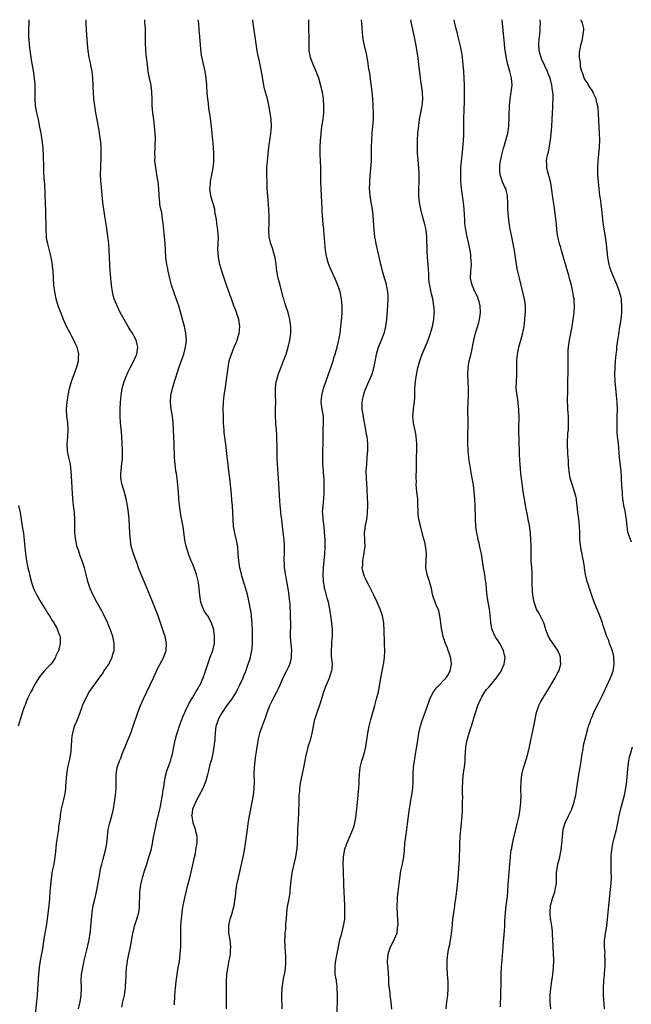
# Model space of a CAD drawing. Units: inches. Extents: x 2631000 to 2634000, y 1515000 to 1518000.
# Drawn here: x 2632657 to 2632834, y 1517714 to 1518000 of the extents above; entities that cross this region are included whole.
import ezdxf

# ---------------------------------------------------------------- set-up
doc = ezdxf.new("R2010")
doc.units = ezdxf.units.IN
doc.header["$MEASUREMENT"] = 0
doc.layers.add('LD26311515_10ft', color=41, linetype='Continuous')

msp = doc.modelspace()

# ---------------------------------------------------------------- linework, layer by layer
at = {"layer": 'LD26311515_10ft'}
for points, elevation in [([(2632661.46, 1517711.46), (2632661.91, 1517715), (2632662.09, 1517717), (2632662.32, 1517721.68), (2632662.42, 1517723), (2632662.63, 1517725), (2632662.96, 1517727), (2632663.35, 1517729), (2632663.58, 1517730.42), (2632663.84, 1517731.84), (2632664.11, 1517733.89), (2632664.66, 1517737), (2632664.93, 1517739), (2632665.41, 1517743), (2632665.61, 1517745), (2632665.76, 1517747), (2632665.85, 1517747.85), (2632666, 1517750), (2632666.37, 1517752.37), (2632666.44, 1517753), (2632666.55, 1517753.45), (2632666.86, 1517755), (2632667.22, 1517757), (2632667.4, 1517758.6), (2632667.62, 1517761), (2632668.22, 1517765), (2632668.3, 1517765.7), (2632668.7, 1517768.7), (2632668.75, 1517769.25), (2632669.08, 1517771), (2632669.71, 1517773.71), (2632669.99, 1517775), (2632670.19, 1517776.19), (2632670.29, 1517777), (2632670.32, 1517777.68), (2632670.57, 1517781), (2632670.91, 1517783), (2632671.38, 1517785), (2632671.72, 1517787), (2632671.8, 1517787.8), (2632672, 1517791), (2632672.15, 1517792.15), (2632672.29, 1517793), (2632672.83, 1517795), (2632673.64, 1517797), (2632674.08, 1517797.92), (2632674.47, 1517799), (2632675, 1517800.6), (2632675.16, 1517801), (2632675.72, 1517802.28), (2632676.05, 1517803), (2632677, 1517804.82), (2632679, 1517807.64), (2632680.41, 1517809.59), (2632681, 1517810.28), (2632681.26, 1517810.74), (2632682.31, 1517812.31), (2632682.86, 1517813.14), (2632683, 1517813.39), (2632683.73, 1517815), (2632683.95, 1517815.95), (2632684.27, 1517817), (2632684.34, 1517817.66), (2632684.31, 1517819), (2632684.09, 1517820.09), (2632683.95, 1517821), (2632683.27, 1517823), (2632683, 1517823.63), (2632682.61, 1517824.61), (2632682.44, 1517825), (2632681.92, 1517826.08), (2632681.35, 1517827.35), (2632680.64, 1517828.64), (2632680.41, 1517829), (2632679.28, 1517831), (2632678.24, 1517833), (2632677.35, 1517835), (2632677.26, 1517835.26), (2632676.7, 1517837), (2632676.22, 1517839), (2632675.7, 1517841), (2632675.03, 1517843), (2632674.43, 1517844.43), (2632673.92, 1517846.08), (2632673.59, 1517847), (2632673.15, 1517849), (2632672.93, 1517851), (2632672.89, 1517853.11), (2632672.91, 1517855), (2632672.77, 1517857), (2632672.52, 1517859), (2632672.33, 1517861), (2632672.15, 1517864.15), (2632672.03, 1517865.97), (2632671.87, 1517869), (2632671.61, 1517871), (2632671.18, 1517873), (2632671, 1517873.89), (2632670.81, 1517875), (2632670.71, 1517877), (2632670.83, 1517879), (2632670.98, 1517881), (2632670.88, 1517883), (2632670.59, 1517885), (2632670.47, 1517887), (2632670.63, 1517889), (2632670.95, 1517891), (2632671.37, 1517893), (2632671.96, 1517895), (2632673.39, 1517899), (2632673.57, 1517899.57), (2632673.95, 1517901), (2632673.99, 1517902.01), (2632674.08, 1517903), (2632673.87, 1517903.87), (2632673.56, 1517905), (2632673, 1517906.15), (2632672.61, 1517907), (2632672.07, 1517908.07), (2632671.56, 1517909), (2632670.52, 1517911), (2632669.6, 1517913), (2632668.82, 1517915), (2632668.09, 1517917), (2632667.46, 1517919), (2632667.05, 1517921), (2632666.83, 1517923), (2632666.61, 1517927), (2632666.46, 1517928.46), (2632666.43, 1517929), (2632666.08, 1517931), (2632665.87, 1517931.87), (2632665.03, 1517935), (2632664.7, 1517936.7), (2632664.68, 1517937), (2632664.68, 1517937.32), (2632664.58, 1517939), (2632664.57, 1517941), (2632664.51, 1517943), (2632664.44, 1517944.44), (2632664.3, 1517949), (2632664.26, 1517949.74), (2632664.18, 1517952.18), (2632664.03, 1517953.97), (2632663.94, 1517955.94), (2632663.9, 1517957), (2632663.91, 1517958.09), (2632663.83, 1517959.83), (2632663.82, 1517961), (2632663.64, 1517963.64), (2632663.45, 1517965), (2632663.09, 1517967.09), (2632662.77, 1517968.77), (2632662.33, 1517971), (2632661.88, 1517973), (2632661.53, 1517975), (2632661.4, 1517977), (2632661.42, 1517979), (2632661.37, 1517981), (2632661.18, 1517983), (2632660.88, 1517985.12), (2632660.37, 1517988.37), (2632660.18, 1517989.82), (2632659.87, 1517991.87), (2632659.73, 1517993), (2632659.59, 1517995), (2632659.6, 1517997), (2632659.66, 1517999), (2632659.62, 1518000)], 8730), ([(2632673.93, 1517713), (2632674.47, 1517715), (2632674.76, 1517717), (2632674.79, 1517719), (2632674.77, 1517721.23), (2632674.86, 1517723), (2632675, 1517723.92), (2632675.18, 1517725), (2632675.53, 1517726.47), (2632675.63, 1517727), (2632675.81, 1517727.81), (2632676.29, 1517729.71), (2632677.04, 1517733.04), (2632677.37, 1517735), (2632677.42, 1517735.42), (2632677.57, 1517737), (2632677.79, 1517739.79), (2632677.93, 1517741), (2632678.26, 1517743), (2632678.76, 1517745.24), (2632679.18, 1517747), (2632679.61, 1517749), (2632680.15, 1517752.15), (2632680.38, 1517753.62), (2632680.69, 1517755), (2632681, 1517756.17), (2632681.8, 1517759), (2632682.19, 1517761), (2632682.39, 1517763), (2632682.62, 1517765), (2632683.06, 1517767), (2632683.6, 1517769), (2632684.08, 1517771), (2632684.46, 1517773), (2632684.73, 1517775), (2632684.89, 1517776.89), (2632684.92, 1517779), (2632684.92, 1517781), (2632685.22, 1517783), (2632685.29, 1517783.29), (2632685.88, 1517785), (2632686.24, 1517785.76), (2632686.65, 1517787), (2632687.47, 1517789), (2632688.32, 1517791), (2632689.13, 1517793), (2632689.85, 1517795), (2632691.21, 1517799), (2632691.96, 1517801), (2632692.83, 1517803), (2632694.79, 1517807), (2632695.69, 1517809), (2632696.08, 1517809.92), (2632696.57, 1517811), (2632697, 1517811.85), (2632698.72, 1517815), (2632699.4, 1517817), (2632699.48, 1517819), (2632699.07, 1517821), (2632698.47, 1517823), (2632697.79, 1517825), (2632697.04, 1517827.04), (2632695.37, 1517831.37), (2632693.63, 1517835.63), (2632693.02, 1517837), (2632692.16, 1517839), (2632691.41, 1517841), (2632691, 1517842.21), (2632689.97, 1517845), (2632689.36, 1517847), (2632689.29, 1517847.29), (2632689.01, 1517849.01), (2632688.86, 1517851), (2632688.79, 1517853), (2632688.68, 1517855), (2632688.49, 1517857), (2632688.22, 1517859), (2632688.03, 1517860.03), (2632687.82, 1517861), (2632687.19, 1517863.19), (2632687, 1517863.77), (2632686.64, 1517865), (2632686.58, 1517865.42), (2632686.29, 1517867), (2632686.29, 1517868.29), (2632686.31, 1517869), (2632686.49, 1517870.49), (2632686.73, 1517872.73), (2632686.74, 1517873), (2632686.77, 1517875), (2632686.68, 1517877), (2632686.53, 1517879), (2632686.4, 1517880.4), (2632686.19, 1517883), (2632686.1, 1517885), (2632686.09, 1517887), (2632686.14, 1517889), (2632686.3, 1517891), (2632686.66, 1517893), (2632687.23, 1517895), (2632688.02, 1517897), (2632688.32, 1517897.68), (2632689, 1517899.03), (2632690.05, 1517901), (2632690.32, 1517901.67), (2632690.94, 1517903), (2632691.19, 1517905), (2632691, 1517905.79), (2632690.68, 1517907), (2632690.08, 1517908.08), (2632689.62, 1517909), (2632689, 1517910.03), (2632688.37, 1517911), (2632687.18, 1517913), (2632686.1, 1517915), (2632685.15, 1517917), (2632684.34, 1517919), (2632684.06, 1517920.06), (2632683.8, 1517921), (2632683.51, 1517923), (2632683.34, 1517925), (2632683.17, 1517927.17), (2632683.07, 1517929), (2632682.99, 1517931), (2632682.89, 1517933), (2632682.73, 1517935), (2632682.55, 1517936.55), (2632682.08, 1517940.08), (2632681.65, 1517943), (2632681.32, 1517945), (2632681.06, 1517947), (2632680.5, 1517952.5), (2632680.47, 1517953), (2632680.47, 1517953.53), (2632680.38, 1517955), (2632680.41, 1517957), (2632680.57, 1517960.57), (2632680.58, 1517961), (2632680.56, 1517961.44), (2632680.56, 1517963), (2632680.46, 1517964.46), (2632680.1, 1517967), (2632679.94, 1517967.94), (2632678.98, 1517973), (2632678.66, 1517975), (2632678.41, 1517977), (2632678.28, 1517979), (2632678.25, 1517980.25), (2632678.25, 1517981), (2632678.17, 1517983), (2632677.94, 1517985), (2632677.66, 1517986.34), (2632677.45, 1517987.45), (2632677.09, 1517989), (2632676.76, 1517991), (2632676.56, 1517993), (2632676.31, 1517997), (2632676.22, 1517999), (2632676.22, 1518000)], 8740), ([(2632686.55, 1517713.45), (2632686.86, 1517715), (2632687.29, 1517717), (2632687.53, 1517718.47), (2632687.56, 1517719), (2632687.56, 1517719.56), (2632687.69, 1517721), (2632687.78, 1517722.22), (2632687.79, 1517723), (2632687.94, 1517725), (2632688.04, 1517725.96), (2632688.22, 1517727), (2632688.7, 1517729.3), (2632689.02, 1517731), (2632689.6, 1517734.4), (2632689.73, 1517735), (2632690, 1517736), (2632690.25, 1517737), (2632691, 1517739.28), (2632691.45, 1517741), (2632691.65, 1517742.35), (2632691.71, 1517743), (2632691.76, 1517746.24), (2632691.8, 1517747), (2632692.09, 1517749), (2632692.58, 1517751), (2632693.15, 1517753), (2632693.76, 1517755), (2632694.41, 1517757), (2632695.01, 1517759.01), (2632695.46, 1517761), (2632695.68, 1517762.32), (2632696.17, 1517765), (2632696.57, 1517767), (2632697.44, 1517770.56), (2632697.75, 1517771.75), (2632697.99, 1517773), (2632698.1, 1517773.9), (2632698.35, 1517775), (2632698.56, 1517776.56), (2632698.63, 1517777), (2632698.7, 1517777.3), (2632698.89, 1517779), (2632699.29, 1517781), (2632699.67, 1517782.33), (2632700.57, 1517784.57), (2632700.71, 1517785), (2632700.76, 1517785.24), (2632701, 1517786.02), (2632701.25, 1517787), (2632701.61, 1517789), (2632702.03, 1517791), (2632702.43, 1517792.43), (2632702.6, 1517793), (2632702.72, 1517793.28), (2632703.41, 1517795.41), (2632703.99, 1517797), (2632704.27, 1517797.73), (2632704.79, 1517799), (2632705, 1517799.48), (2632706.15, 1517801.85), (2632707, 1517803.27), (2632708.05, 1517805), (2632708.39, 1517805.61), (2632709, 1517806.58), (2632709.23, 1517807), (2632710.16, 1517809), (2632710.85, 1517811), (2632711.46, 1517813), (2632711.85, 1517814.15), (2632712.18, 1517815), (2632712.92, 1517817), (2632713.4, 1517819), (2632713.47, 1517821), (2632713.21, 1517823), (2632712.69, 1517824.69), (2632712.58, 1517825), (2632711.46, 1517827), (2632711, 1517827.66), (2632710.47, 1517828.47), (2632710.2, 1517829), (2632709.85, 1517829.85), (2632709.47, 1517831), (2632709.18, 1517833), (2632708.99, 1517835), (2632708.74, 1517836.74), (2632708.56, 1517837.44), (2632708.21, 1517839), (2632707.93, 1517839.93), (2632707.53, 1517841), (2632707, 1517842.26), (2632706.68, 1517843), (2632706.22, 1517844.22), (2632705.9, 1517845), (2632705.28, 1517847), (2632705.22, 1517847.22), (2632704.86, 1517849), (2632704.3, 1517853), (2632704.15, 1517853.85), (2632703.77, 1517855.77), (2632703.55, 1517857), (2632703.29, 1517859), (2632703.12, 1517861), (2632702.98, 1517862.98), (2632702.83, 1517864.83), (2632702.56, 1517867), (2632702.36, 1517868.36), (2632702.24, 1517869), (2632701.98, 1517871), (2632701.9, 1517871.9), (2632701.85, 1517873), (2632701.82, 1517874.18), (2632701.75, 1517875.75), (2632701.73, 1517877), (2632701.58, 1517881), (2632701.47, 1517883), (2632701.24, 1517885), (2632700.89, 1517887), (2632700.63, 1517889), (2632700.72, 1517891), (2632701.21, 1517893), (2632701.85, 1517895), (2632702.22, 1517896.22), (2632703.11, 1517899), (2632704.55, 1517903), (2632705.05, 1517905), (2632705.26, 1517907), (2632705.11, 1517909), (2632705, 1517909.5), (2632704.72, 1517911), (2632704.37, 1517912.38), (2632703.87, 1517914.13), (2632703.51, 1517915.51), (2632703.05, 1517917), (2632702.54, 1517918.54), (2632701.6, 1517921), (2632700.96, 1517923), (2632700.56, 1517924.56), (2632700.02, 1517927), (2632699.85, 1517927.85), (2632699.63, 1517929), (2632699.35, 1517931), (2632699.19, 1517933), (2632699.08, 1517935), (2632698.91, 1517937.09), (2632698.54, 1517941), (2632698.46, 1517941.54), (2632698.28, 1517943), (2632698.1, 1517944.1), (2632697.9, 1517945), (2632697.61, 1517946.39), (2632697.52, 1517947), (2632697.36, 1517949), (2632697.31, 1517951), (2632697.11, 1517953), (2632696.74, 1517955), (2632696.49, 1517956.49), (2632696.38, 1517957), (2632696.27, 1517957.73), (2632696.16, 1517959), (2632696.18, 1517960.18), (2632696.13, 1517961), (2632696.24, 1517963), (2632696.24, 1517964.24), (2632696.29, 1517965), (2632696.29, 1517965.71), (2632696.2, 1517967), (2632696.09, 1517968.09), (2632696.05, 1517969), (2632695.95, 1517970.05), (2632695.72, 1517971.72), (2632695.56, 1517973), (2632695.39, 1517975), (2632695.36, 1517977), (2632695.29, 1517979), (2632695.01, 1517981), (2632694.59, 1517983), (2632694.22, 1517985), (2632694.09, 1517985.91), (2632693.95, 1517987), (2632693.87, 1517987.87), (2632693.71, 1517989), (2632693.51, 1517991), (2632693.47, 1517991.47), (2632693.44, 1517993), (2632693.44, 1517994.56), (2632693.36, 1517997.36), (2632693.26, 1517999.26), (2632693.2, 1518000)], 8750), ([(2632701.83, 1517714.17), (2632701.96, 1517717), (2632702.03, 1517718.03), (2632702.07, 1517719), (2632702.26, 1517721), (2632702.38, 1517721.62), (2632702.58, 1517723), (2632702.93, 1517725), (2632703.23, 1517726.77), (2632703.5, 1517729), (2632703.64, 1517731), (2632703.68, 1517733), (2632703.68, 1517734.32), (2632703.65, 1517735.65), (2632703.7, 1517737), (2632703.8, 1517738.2), (2632703.83, 1517739), (2632704.06, 1517741), (2632704.18, 1517741.82), (2632704.38, 1517743), (2632704.82, 1517745.18), (2632705.73, 1517749), (2632705.95, 1517750.05), (2632706.24, 1517751), (2632706.7, 1517752.7), (2632707.18, 1517754.82), (2632707.61, 1517757), (2632707.89, 1517758.11), (2632708.05, 1517759), (2632708.24, 1517760.24), (2632708.39, 1517761), (2632708.4, 1517761.6), (2632708.36, 1517763), (2632708.07, 1517764.07), (2632707.88, 1517765), (2632707.24, 1517767), (2632706.91, 1517768.91), (2632706.9, 1517769), (2632707, 1517769.87), (2632707.15, 1517771), (2632707.98, 1517773), (2632708.31, 1517773.69), (2632710.15, 1517777), (2632710.91, 1517779), (2632711.49, 1517781), (2632711.82, 1517782.18), (2632712.3, 1517784.3), (2632712.62, 1517785.38), (2632713, 1517787.11), (2632713.37, 1517789), (2632713.56, 1517790.44), (2632713.6, 1517791), (2632713.59, 1517791.59), (2632713.68, 1517793), (2632713.84, 1517794.16), (2632713.91, 1517795), (2632714.59, 1517797), (2632714.72, 1517797.28), (2632715.44, 1517798.56), (2632715.72, 1517799), (2632717, 1517800.91), (2632718.52, 1517803), (2632719, 1517803.72), (2632719.77, 1517805), (2632720.19, 1517805.81), (2632720.83, 1517807), (2632721.75, 1517809), (2632722.08, 1517809.92), (2632722.52, 1517811), (2632723.22, 1517813), (2632723.67, 1517814.33), (2632723.86, 1517815), (2632724.06, 1517816.06), (2632724.28, 1517817), (2632724.35, 1517817.65), (2632724.44, 1517819), (2632724.47, 1517821), (2632724.45, 1517823), (2632724.39, 1517824.39), (2632724.36, 1517825), (2632724.29, 1517825.71), (2632724.18, 1517827), (2632724.03, 1517828.03), (2632723.87, 1517829), (2632723.4, 1517831.4), (2632723, 1517833.21), (2632722.12, 1517836.12), (2632721.82, 1517837), (2632721.34, 1517838.66), (2632721.25, 1517839), (2632721.22, 1517839.22), (2632720.76, 1517841), (2632720.47, 1517843), (2632720.34, 1517845), (2632720.18, 1517847), (2632719.82, 1517849), (2632719.33, 1517851), (2632718.97, 1517853), (2632718.82, 1517855), (2632718.74, 1517857), (2632718.61, 1517859), (2632718.49, 1517860.49), (2632718.32, 1517862.32), (2632717.84, 1517867), (2632717.61, 1517869), (2632716.71, 1517876.71), (2632716.61, 1517877.39), (2632716.27, 1517880.27), (2632716.19, 1517881), (2632716.14, 1517881.86), (2632716.05, 1517883), (2632716.01, 1517884.01), (2632716, 1517885), (2632715.99, 1517887), (2632716.07, 1517889), (2632716.28, 1517891), (2632716.61, 1517893.4), (2632717.06, 1517897), (2632717.35, 1517899), (2632717.73, 1517901), (2632718.34, 1517903), (2632719.16, 1517905), (2632719.72, 1517906.28), (2632719.99, 1517907), (2632720.39, 1517908.39), (2632720.59, 1517909), (2632720.76, 1517911), (2632720.47, 1517913), (2632719.81, 1517915), (2632719.6, 1517915.6), (2632719.05, 1517917), (2632718.32, 1517919), (2632717.99, 1517919.99), (2632716.9, 1517923), (2632716.21, 1517925), (2632715.57, 1517927), (2632715.02, 1517929), (2632714.6, 1517931), (2632714.45, 1517932.45), (2632714.41, 1517933), (2632714.57, 1517937), (2632714.5, 1517937.5), (2632714.4, 1517939), (2632714.22, 1517940.22), (2632714.08, 1517941), (2632713.97, 1517942.03), (2632713.83, 1517943), (2632713.67, 1517943.67), (2632713.48, 1517945), (2632712.49, 1517948.49), (2632712.38, 1517949), (2632712.12, 1517951), (2632712.23, 1517952.23), (2632712.27, 1517953), (2632712.36, 1517953.64), (2632712.68, 1517955), (2632713.05, 1517957), (2632713.21, 1517958.79), (2632713.23, 1517959), (2632713.26, 1517961), (2632713.15, 1517963.15), (2632712.78, 1517967), (2632712.56, 1517969), (2632712.14, 1517972.14), (2632711.8, 1517974.2), (2632711.66, 1517975.66), (2632711.49, 1517977), (2632711.34, 1517978.66), (2632711.17, 1517981), (2632711.01, 1517983), (2632710.69, 1517985), (2632710, 1517988), (2632709.7, 1517989.7), (2632709.49, 1517991.49), (2632709.16, 1517995.16), (2632709.02, 1517997.02), (2632708.84, 1517999), (2632708.68, 1518000)], 8760), ([(2632716.9, 1517713), (2632716.87, 1517719), (2632716.88, 1517721), (2632717, 1517723), (2632717.4, 1517725.4), (2632717.73, 1517727), (2632717.84, 1517727.84), (2632718.04, 1517729), (2632718.1, 1517729.9), (2632718.14, 1517731), (2632717.94, 1517733), (2632717.62, 1517735), (2632717.56, 1517737), (2632717.79, 1517738.21), (2632717.96, 1517739), (2632718.44, 1517740.44), (2632719.15, 1517743), (2632719.43, 1517745), (2632719.6, 1517746.4), (2632719.64, 1517747), (2632719.94, 1517749), (2632720.35, 1517751), (2632721.4, 1517755.4), (2632721.76, 1517757), (2632721.95, 1517758.05), (2632722.16, 1517759), (2632722.46, 1517761), (2632722.96, 1517765), (2632723.23, 1517766.77), (2632723.63, 1517769), (2632724.4, 1517773), (2632724.73, 1517775), (2632724.96, 1517777.04), (2632725, 1517779), (2632724.98, 1517780.98), (2632725.07, 1517783), (2632725.42, 1517786.58), (2632725.52, 1517787), (2632725.64, 1517787.64), (2632725.82, 1517789), (2632726, 1517790), (2632726.14, 1517791), (2632726.49, 1517792.49), (2632726.6, 1517793), (2632726.72, 1517793.28), (2632727, 1517794.11), (2632727.22, 1517794.78), (2632727.28, 1517795), (2632727.41, 1517795.41), (2632728, 1517797), (2632728.29, 1517797.71), (2632728.74, 1517799), (2632729.53, 1517801), (2632730.43, 1517803), (2632731.49, 1517805), (2632732.03, 1517805.97), (2632732.49, 1517807), (2632733, 1517808.21), (2632733.87, 1517810.13), (2632734.33, 1517811), (2632735, 1517812.35), (2632735.29, 1517813), (2632735.66, 1517814.34), (2632735.8, 1517815), (2632735.8, 1517815.8), (2632735.84, 1517817), (2632735.63, 1517819), (2632735.61, 1517819.61), (2632735.49, 1517821), (2632735.5, 1517822.5), (2632735.54, 1517823.54), (2632735.55, 1517825), (2632735.51, 1517826.49), (2632735.46, 1517827.46), (2632735.36, 1517830.64), (2632735.33, 1517831), (2632735.14, 1517833), (2632734.8, 1517835), (2632734.4, 1517837), (2632734.21, 1517838.21), (2632734.05, 1517839), (2632733.95, 1517839.95), (2632733.79, 1517841), (2632733.71, 1517842.29), (2632733.69, 1517843), (2632733.77, 1517845.77), (2632733.78, 1517847), (2632733.76, 1517847.76), (2632733.65, 1517849), (2632733.43, 1517850.57), (2632733.37, 1517851.37), (2632733.16, 1517853), (2632732.93, 1517855), (2632732.71, 1517856.71), (2632732.65, 1517857.35), (2632732.47, 1517859), (2632732.36, 1517860.36), (2632732.03, 1517867), (2632731.76, 1517871), (2632731.65, 1517873), (2632731.58, 1517875), (2632731.5, 1517879.5), (2632731.41, 1517881), (2632731.27, 1517882.73), (2632731.25, 1517883.25), (2632731.15, 1517885), (2632731.16, 1517887.16), (2632731.19, 1517889), (2632731.13, 1517891.13), (2632731.12, 1517893), (2632731.37, 1517895), (2632731.54, 1517895.54), (2632731.95, 1517897), (2632732.22, 1517897.78), (2632733.46, 1517901), (2632734.19, 1517903), (2632734.82, 1517905), (2632735.29, 1517907), (2632735.55, 1517909), (2632735.54, 1517910.46), (2632735.56, 1517911), (2632735.52, 1517911.52), (2632735.28, 1517913), (2632735, 1517914.13), (2632734.76, 1517915), (2632734.14, 1517917), (2632733.86, 1517917.86), (2632733.53, 1517919), (2632733.4, 1517919.4), (2632732.44, 1517923), (2632731.93, 1517925), (2632731.54, 1517927), (2632731.29, 1517929), (2632731.01, 1517931), (2632730.57, 1517932.57), (2632730.49, 1517933), (2632730.25, 1517933.75), (2632729.82, 1517935), (2632729.32, 1517937), (2632729.17, 1517938.83), (2632729.25, 1517941), (2632729.28, 1517943), (2632729.18, 1517945), (2632728.89, 1517948.89), (2632728.76, 1517951), (2632728.68, 1517952.68), (2632728.63, 1517955), (2632728.65, 1517956.65), (2632728.66, 1517957), (2632728.77, 1517959), (2632728.97, 1517961.03), (2632729.21, 1517963), (2632729.68, 1517966.32), (2632729.81, 1517967), (2632729.9, 1517967.9), (2632729.98, 1517969), (2632729.86, 1517971), (2632729.57, 1517973), (2632729.2, 1517975.2), (2632728.8, 1517977), (2632728.24, 1517979), (2632727.98, 1517979.98), (2632727.74, 1517981), (2632727.06, 1517985), (2632726.38, 1517988.38), (2632726.23, 1517989), (2632726.04, 1517990.04), (2632725.85, 1517991), (2632725.5, 1517993), (2632725.19, 1517995), (2632724.9, 1517997), (2632724.68, 1517999), (2632724.6, 1518000)], 8770), ([(2632733.05, 1517713), (2632732.98, 1517716.98), (2632733.07, 1517719), (2632733.36, 1517721), (2632733.58, 1517722.42), (2632733.77, 1517723), (2632733.95, 1517723.95), (2632734.06, 1517725), (2632734.13, 1517726.13), (2632734.13, 1517727), (2632734.1, 1517728.1), (2632733.89, 1517731), (2632733.82, 1517733), (2632733.91, 1517733.91), (2632733.92, 1517735), (2632734.09, 1517736.09), (2632734.14, 1517737.86), (2632734.29, 1517739), (2632734.44, 1517741), (2632734.66, 1517742.66), (2632735, 1517744.42), (2632735.36, 1517746.64), (2632735.4, 1517747.4), (2632735.71, 1517750.29), (2632735.75, 1517751), (2632736.06, 1517753), (2632736.23, 1517753.77), (2632737.02, 1517757), (2632737.34, 1517759), (2632737.38, 1517759.38), (2632737.51, 1517761), (2632737.65, 1517765), (2632737.72, 1517766.28), (2632737.76, 1517767.76), (2632737.95, 1517770.05), (2632738.01, 1517773), (2632738, 1517774), (2632738.03, 1517775), (2632738.15, 1517776.15), (2632738.17, 1517777), (2632738.27, 1517777.73), (2632738.51, 1517779), (2632739, 1517781.18), (2632739.48, 1517783.48), (2632739.76, 1517785), (2632739.92, 1517786.08), (2632740.53, 1517788.53), (2632740.63, 1517789), (2632741, 1517790.14), (2632741.26, 1517791), (2632741.8, 1517793), (2632742.01, 1517793.99), (2632742.18, 1517795), (2632742.59, 1517797), (2632743.21, 1517799), (2632744.18, 1517801.82), (2632745.17, 1517805), (2632745.67, 1517806.33), (2632745.94, 1517807), (2632746.79, 1517809), (2632747.33, 1517810.67), (2632747.46, 1517811), (2632747.53, 1517811.53), (2632747.65, 1517813), (2632747.51, 1517814.49), (2632747.41, 1517815.41), (2632747.36, 1517817), (2632747.51, 1517818.49), (2632747.51, 1517819.51), (2632747.67, 1517821), (2632747.67, 1517822.33), (2632747.63, 1517823), (2632747.44, 1517825), (2632747.19, 1517827), (2632746.9, 1517829), (2632746.49, 1517831), (2632746.13, 1517832.13), (2632745.56, 1517834.44), (2632745.39, 1517835), (2632745.33, 1517835.33), (2632745.06, 1517837), (2632744.96, 1517839), (2632745.06, 1517841), (2632745.49, 1517845), (2632745.57, 1517847), (2632745.51, 1517849), (2632745.37, 1517851.37), (2632745.21, 1517853), (2632744.94, 1517855), (2632744.83, 1517856.83), (2632744.81, 1517857), (2632744.97, 1517859), (2632745.19, 1517861), (2632745.24, 1517862.76), (2632745.24, 1517865), (2632745.21, 1517866.79), (2632745.16, 1517867.16), (2632745.04, 1517869), (2632744.87, 1517871), (2632744.83, 1517873), (2632744.91, 1517875), (2632744.95, 1517876.95), (2632744.92, 1517879), (2632744.95, 1517881), (2632745.1, 1517883.1), (2632745.07, 1517885), (2632744.7, 1517887), (2632744.41, 1517889), (2632744.55, 1517891), (2632745.08, 1517893), (2632746.58, 1517897.42), (2632747.27, 1517899.27), (2632747.85, 1517901), (2632748.1, 1517901.9), (2632748.45, 1517903), (2632748.98, 1517904.98), (2632749.37, 1517906.63), (2632749.49, 1517907), (2632749.63, 1517907.63), (2632749.88, 1517909), (2632750.02, 1517910.02), (2632750.37, 1517913.63), (2632750.48, 1517915), (2632750.52, 1517917), (2632750.32, 1517919), (2632749.86, 1517921), (2632749.15, 1517923.15), (2632748.59, 1517924.59), (2632747.3, 1517927.3), (2632746.69, 1517928.69), (2632746.58, 1517929), (2632746.42, 1517929.58), (2632746, 1517931), (2632745.67, 1517933), (2632745.4, 1517935.4), (2632745.16, 1517938.84), (2632745.12, 1517939.12), (2632745, 1517940.76), (2632744.81, 1517943), (2632744.7, 1517944.7), (2632744.69, 1517945.31), (2632744.62, 1517947), (2632744.51, 1517949), (2632744.36, 1517951), (2632744.26, 1517953), (2632744.27, 1517953.73), (2632744.24, 1517957), (2632744.1, 1517961), (2632744.1, 1517963), (2632744.19, 1517965), (2632744.25, 1517965.75), (2632744.36, 1517967), (2632744.62, 1517969), (2632744.94, 1517971), (2632745.16, 1517973), (2632745.2, 1517974.8), (2632745.06, 1517977), (2632744.73, 1517979), (2632744.4, 1517980.4), (2632743.66, 1517983), (2632743.48, 1517983.48), (2632742.94, 1517985), (2632742.04, 1517987), (2632741.28, 1517989), (2632740.93, 1517991), (2632740.89, 1517992.89), (2632740.88, 1517993.12), (2632740.86, 1517995), (2632740.81, 1517997.19), (2632740.79, 1517999), (2632740.76, 1518000)], 8780), ([(2632748.9, 1517711), (2632749.09, 1517714.91), (2632749.12, 1517717), (2632749.07, 1517719), (2632749, 1517719.67), (2632748.84, 1517720.84), (2632748.82, 1517721.18), (2632748.49, 1517723), (2632748.41, 1517724.41), (2632748.4, 1517725), (2632748.45, 1517725.55), (2632748.67, 1517727), (2632749.05, 1517729.05), (2632749.37, 1517731), (2632749.81, 1517733), (2632750.36, 1517735), (2632750.87, 1517737), (2632751.21, 1517739), (2632751.29, 1517741), (2632751.23, 1517743), (2632750.96, 1517748.96), (2632750.83, 1517753), (2632750.78, 1517755), (2632750.85, 1517757), (2632751.12, 1517758.88), (2632751.15, 1517759), (2632751.81, 1517761), (2632753, 1517763.66), (2632753.56, 1517765), (2632753.92, 1517766.08), (2632754.15, 1517767), (2632754.51, 1517769), (2632754.55, 1517769.45), (2632754.74, 1517771), (2632754.94, 1517772.94), (2632755.11, 1517774.89), (2632755.15, 1517775.15), (2632755.29, 1517777), (2632755.39, 1517778.61), (2632755.41, 1517779.41), (2632755.48, 1517781), (2632755.69, 1517783), (2632756.19, 1517785), (2632756.87, 1517787), (2632757.36, 1517789), (2632757.95, 1517793), (2632758.35, 1517795), (2632758.83, 1517797), (2632759.36, 1517799), (2632759.91, 1517801), (2632760.17, 1517801.83), (2632760.48, 1517803), (2632760.99, 1517805.01), (2632761.33, 1517806.67), (2632761.74, 1517809), (2632762.39, 1517812.39), (2632762.52, 1517813), (2632762.58, 1517813.42), (2632762.77, 1517815), (2632762.82, 1517816.82), (2632762.75, 1517819), (2632762.73, 1517820.73), (2632762.67, 1517821.33), (2632762.68, 1517823), (2632762.58, 1517824.58), (2632762.55, 1517825), (2632762.18, 1517827), (2632761.51, 1517829), (2632760.59, 1517831), (2632759.64, 1517833), (2632759, 1517834.4), (2632758.68, 1517835), (2632758.16, 1517836.16), (2632757.65, 1517837), (2632757.48, 1517837.48), (2632757, 1517838.43), (2632756.74, 1517839), (2632756.35, 1517840.35), (2632756.3, 1517841), (2632756.46, 1517841.54), (2632756.43, 1517843), (2632756.74, 1517844.74), (2632756.83, 1517845), (2632756.86, 1517845.14), (2632757, 1517846.28), (2632757.12, 1517847), (2632757.06, 1517849), (2632756.95, 1517851), (2632757.27, 1517853.27), (2632757.66, 1517855), (2632757.69, 1517855.69), (2632757.86, 1517857), (2632757.89, 1517859), (2632757.88, 1517859.88), (2632757.84, 1517861), (2632757.82, 1517861.82), (2632757.76, 1517863), (2632757.74, 1517863.74), (2632757.53, 1517867), (2632757.49, 1517869), (2632757.59, 1517871), (2632757.76, 1517873), (2632757.9, 1517875), (2632757.91, 1517877), (2632757.69, 1517879), (2632757.57, 1517879.57), (2632757.34, 1517881), (2632756.66, 1517884.66), (2632756.62, 1517885), (2632756.32, 1517887), (2632756.3, 1517888.3), (2632756.27, 1517889), (2632756.37, 1517889.63), (2632756.63, 1517891), (2632757, 1517892.07), (2632757.35, 1517893), (2632758.23, 1517895), (2632759.07, 1517897), (2632759.54, 1517898.46), (2632759.68, 1517899), (2632759.82, 1517899.82), (2632760.24, 1517901.76), (2632760.46, 1517903), (2632761.05, 1517905), (2632761.64, 1517906.36), (2632762.66, 1517909), (2632762.72, 1517909.28), (2632763.15, 1517911), (2632763.4, 1517913), (2632763.72, 1517917), (2632763.83, 1517919), (2632763.82, 1517919.82), (2632763.76, 1517921), (2632763.44, 1517922.56), (2632763.38, 1517923), (2632763.3, 1517923.3), (2632762.75, 1517925), (2632762.16, 1517927), (2632761.94, 1517927.94), (2632761.66, 1517929), (2632761.27, 1517930.73), (2632760.83, 1517932.83), (2632760.36, 1517935), (2632760.13, 1517936.13), (2632759.99, 1517937), (2632759.75, 1517939), (2632759.47, 1517943), (2632759.25, 1517945), (2632758.9, 1517947), (2632758.58, 1517949), (2632758.44, 1517951), (2632758.49, 1517952.49), (2632758.49, 1517953), (2632758.52, 1517953.48), (2632758.82, 1517956.82), (2632758.95, 1517959), (2632759, 1517961), (2632759.03, 1517963.03), (2632759.08, 1517965), (2632759.22, 1517967.22), (2632759.39, 1517969), (2632759.53, 1517971), (2632759.55, 1517971.55), (2632759.56, 1517973), (2632759.5, 1517974.5), (2632759.48, 1517975.48), (2632759.36, 1517977), (2632759.15, 1517979.15), (2632758.71, 1517982.71), (2632758.47, 1517984.47), (2632758.26, 1517985.74), (2632757.94, 1517987.94), (2632757.75, 1517989), (2632757.61, 1517989.61), (2632757.34, 1517991), (2632757.26, 1517991.26), (2632757, 1517992.48), (2632756.9, 1517992.9), (2632756.52, 1517995), (2632756.28, 1517997.72), (2632756.2, 1517999), (2632756.08, 1518000)], 8790), ([(2632764.92, 1517712.92), (2632764.69, 1517715), (2632764.41, 1517717), (2632764.37, 1517717.63), (2632764.03, 1517720.03), (2632764.03, 1517721.97), (2632763.94, 1517723), (2632763.8, 1517725), (2632763.66, 1517726.34), (2632763.63, 1517727), (2632763.71, 1517727.71), (2632763.79, 1517729), (2632764.53, 1517731), (2632765.6, 1517733), (2632765.95, 1517733.95), (2632766.4, 1517735), (2632766.57, 1517736.57), (2632766.66, 1517737), (2632766.68, 1517737.32), (2632766.5, 1517740.5), (2632766.48, 1517742.48), (2632766.46, 1517743), (2632766.52, 1517744.52), (2632766.51, 1517745), (2632766.52, 1517745.48), (2632766.68, 1517747), (2632767.19, 1517750.81), (2632767.54, 1517753), (2632767.76, 1517754.24), (2632767.95, 1517755), (2632768.19, 1517756.19), (2632768.33, 1517757), (2632768.54, 1517759), (2632768.67, 1517761), (2632768.92, 1517763), (2632769.25, 1517765), (2632769.46, 1517766.54), (2632769.72, 1517769), (2632769.99, 1517771), (2632770.22, 1517772.22), (2632770.44, 1517773.56), (2632770.72, 1517775), (2632770.97, 1517777.03), (2632771.04, 1517778.96), (2632771.08, 1517781), (2632771.21, 1517783), (2632771.46, 1517785), (2632771.66, 1517786.34), (2632771.94, 1517787.94), (2632772.42, 1517791), (2632772.76, 1517793), (2632773.16, 1517794.84), (2632773.19, 1517795), (2632773.8, 1517797), (2632774.57, 1517799), (2632775.75, 1517802.25), (2632775.96, 1517803), (2632776.95, 1517805), (2632777.87, 1517806.13), (2632780.63, 1517809), (2632781, 1517809.61), (2632781.49, 1517810.51), (2632781.8, 1517811), (2632782.04, 1517812.04), (2632782.21, 1517813), (2632782.07, 1517814.07), (2632781.91, 1517815), (2632781.69, 1517815.69), (2632781.23, 1517817), (2632781, 1517817.64), (2632780.43, 1517819), (2632779.74, 1517821), (2632779.46, 1517822.54), (2632779.28, 1517823.28), (2632779.12, 1517825), (2632778.86, 1517827), (2632778.52, 1517828.52), (2632778.33, 1517829), (2632777.75, 1517830.25), (2632777.46, 1517831), (2632776.81, 1517832.81), (2632776.76, 1517833), (2632776.72, 1517833.28), (2632776.38, 1517835), (2632775.83, 1517837), (2632775.14, 1517839), (2632774.78, 1517841), (2632774.83, 1517843), (2632774.91, 1517845), (2632774.76, 1517846.76), (2632774.44, 1517848.44), (2632774.01, 1517849.99), (2632773.19, 1517853.18), (2632772.75, 1517855), (2632772.54, 1517856.54), (2632772.5, 1517857), (2632772.51, 1517857.49), (2632772.48, 1517859), (2632772.41, 1517860.41), (2632772.4, 1517861), (2632772.34, 1517861.66), (2632772.16, 1517863), (2632772.05, 1517864.05), (2632771.99, 1517865), (2632772, 1517866), (2632771.98, 1517867), (2632771.99, 1517867.99), (2632772.02, 1517869), (2632772.03, 1517872.03), (2632772.05, 1517873), (2632772.13, 1517875), (2632772.15, 1517877), (2632771.94, 1517879), (2632771.81, 1517879.81), (2632771.19, 1517883), (2632771, 1517885), (2632771.17, 1517886.83), (2632771.18, 1517887.18), (2632771.46, 1517889), (2632771.57, 1517890.43), (2632771.6, 1517893), (2632771.73, 1517895), (2632772.05, 1517897), (2632772.46, 1517899), (2632772.99, 1517901.01), (2632773.71, 1517903), (2632775.4, 1517907), (2632775.64, 1517907.64), (2632776.14, 1517909), (2632776.32, 1517909.68), (2632776.72, 1517911), (2632777.1, 1517913), (2632777.21, 1517914.79), (2632777.24, 1517915), (2632777.1, 1517917), (2632776.75, 1517919), (2632776.42, 1517920.42), (2632776.12, 1517921.88), (2632775.87, 1517923), (2632775.75, 1517923.75), (2632775.63, 1517925), (2632775.61, 1517926.39), (2632775.52, 1517927.52), (2632775.45, 1517929), (2632775.26, 1517931), (2632775.1, 1517933), (2632775.04, 1517937), (2632774.82, 1517939), (2632774.33, 1517941), (2632773.77, 1517943), (2632773.27, 1517945), (2632772.93, 1517947), (2632772.76, 1517949), (2632772.73, 1517951), (2632772.78, 1517952.78), (2632772.8, 1517955), (2632772.69, 1517957), (2632772.39, 1517960.39), (2632772.35, 1517961), (2632772.34, 1517961.66), (2632772.29, 1517963), (2632772.31, 1517964.31), (2632772.34, 1517965), (2632772.48, 1517967), (2632772.69, 1517969.31), (2632772.93, 1517971), (2632773.69, 1517975), (2632773.77, 1517975.77), (2632773.89, 1517977), (2632773.83, 1517979), (2632773.69, 1517979.69), (2632773.53, 1517981), (2632773.44, 1517981.44), (2632773.21, 1517983), (2632772.76, 1517987), (2632772.4, 1517989.6), (2632771.81, 1517993), (2632771.52, 1517994.48), (2632770.61, 1517999), (2632770.44, 1518000)], 8800), ([(2632780.65, 1517713), (2632780.87, 1517715), (2632781.12, 1517717), (2632781.28, 1517719), (2632781.26, 1517719.26), (2632781.25, 1517721), (2632781.08, 1517722.92), (2632781.06, 1517723.06), (2632780.92, 1517724.92), (2632780.95, 1517727), (2632781.17, 1517729), (2632781.4, 1517730.6), (2632781.68, 1517731.68), (2632781.88, 1517733), (2632782.11, 1517734.11), (2632782.41, 1517736.41), (2632782.63, 1517739), (2632782.85, 1517740.85), (2632783.17, 1517742.83), (2632783.22, 1517743.22), (2632783.48, 1517745), (2632783.65, 1517746.35), (2632783.95, 1517749), (2632784.14, 1517751), (2632784.25, 1517752.25), (2632784.32, 1517753.68), (2632784.42, 1517755), (2632784.51, 1517756.51), (2632784.51, 1517757.49), (2632784.58, 1517759), (2632784.64, 1517761), (2632784.75, 1517763), (2632784.9, 1517764.9), (2632785.27, 1517769), (2632785.39, 1517770.61), (2632785.39, 1517771), (2632785.35, 1517771.35), (2632785.44, 1517773), (2632785.48, 1517774.52), (2632785.38, 1517775.38), (2632785.39, 1517777), (2632785.45, 1517779), (2632785.53, 1517779.53), (2632785.8, 1517782.2), (2632785.97, 1517783), (2632786.12, 1517784.12), (2632786.18, 1517785), (2632786.2, 1517785.8), (2632786.39, 1517789), (2632786.71, 1517791), (2632787, 1517792.02), (2632787.31, 1517793), (2632787.75, 1517794.25), (2632787.98, 1517795), (2632788.36, 1517796.36), (2632788.57, 1517797), (2632788.69, 1517797.31), (2632789.22, 1517799.22), (2632789.85, 1517801), (2632790.71, 1517803), (2632791, 1517803.55), (2632791.92, 1517805), (2632792.37, 1517805.63), (2632793, 1517806.35), (2632793.6, 1517807), (2632795.26, 1517809), (2632795.96, 1517810.04), (2632796.57, 1517811), (2632797, 1517811.95), (2632797.45, 1517813), (2632797.55, 1517813.55), (2632797.73, 1517815), (2632797.61, 1517815.61), (2632797.25, 1517817), (2632796.19, 1517819), (2632795.75, 1517819.75), (2632795, 1517820.83), (2632794.9, 1517821), (2632794, 1517823), (2632793.59, 1517825), (2632793.52, 1517826.48), (2632793.46, 1517827), (2632793.39, 1517827.39), (2632793.23, 1517829), (2632792.86, 1517831), (2632792.47, 1517833.53), (2632792.34, 1517835), (2632792.26, 1517836.26), (2632791.97, 1517838.03), (2632791.85, 1517839), (2632791.5, 1517841), (2632790.89, 1517845), (2632790.47, 1517847), (2632790.2, 1517848.2), (2632789.99, 1517849), (2632789.83, 1517849.83), (2632789.57, 1517851), (2632789.28, 1517853), (2632789.15, 1517855.15), (2632789.11, 1517859), (2632789.02, 1517861), (2632788.83, 1517863), (2632788.56, 1517865), (2632788.23, 1517867), (2632787.52, 1517871), (2632787.47, 1517871.47), (2632787.24, 1517873), (2632787.06, 1517874.94), (2632786.98, 1517877.02), (2632786.97, 1517879), (2632787.06, 1517883), (2632786.98, 1517887), (2632787.02, 1517889), (2632787.09, 1517891), (2632787.1, 1517893), (2632786.96, 1517897), (2632787.05, 1517899), (2632787.37, 1517901), (2632787.69, 1517902.31), (2632788.06, 1517904.06), (2632788.43, 1517905.57), (2632788.72, 1517907), (2632789.2, 1517909), (2632790.1, 1517912.1), (2632790.33, 1517913), (2632790.4, 1517913.6), (2632790.63, 1517915), (2632790.52, 1517917), (2632790.21, 1517918.21), (2632789.99, 1517919), (2632789.71, 1517919.71), (2632789, 1517921.14), (2632788.17, 1517923), (2632787.74, 1517925), (2632787.82, 1517927), (2632787.96, 1517929), (2632787.89, 1517930.11), (2632787.86, 1517931), (2632787.77, 1517931.77), (2632787.58, 1517933), (2632787.21, 1517935), (2632786.76, 1517937), (2632786.35, 1517939), (2632786.17, 1517940.17), (2632786.11, 1517941), (2632786.09, 1517941.91), (2632785.92, 1517945), (2632785.68, 1517947), (2632785.57, 1517947.57), (2632785.1, 1517951.1), (2632784.95, 1517952.95), (2632784.87, 1517955), (2632784.92, 1517957.08), (2632785.07, 1517958.93), (2632785.49, 1517962.51), (2632785.7, 1517965), (2632785.74, 1517966.26), (2632785.78, 1517967), (2632785.8, 1517967.8), (2632785.79, 1517971), (2632785.88, 1517974.12), (2632785.98, 1517975.98), (2632786.01, 1517977), (2632786.02, 1517979), (2632786.01, 1517980.01), (2632786, 1517981), (2632785.92, 1517983), (2632785.79, 1517985), (2632785.62, 1517987), (2632785.39, 1517989), (2632785.06, 1517991), (2632784.7, 1517992.7), (2632784.49, 1517993.51), (2632784.17, 1517995), (2632783.97, 1517995.97), (2632783.67, 1517997), (2632783.13, 1517999), (2632782.98, 1518000)], 8810), ([(2632796.43, 1517713.57), (2632796.53, 1517717.47), (2632796.63, 1517720.63), (2632796.6, 1517721.4), (2632796.65, 1517723), (2632796.73, 1517725), (2632797.16, 1517730.84), (2632797.17, 1517731.17), (2632797.4, 1517733.4), (2632797.6, 1517735.6), (2632797.64, 1517737), (2632797.65, 1517738.35), (2632797.75, 1517739.75), (2632797.96, 1517741.96), (2632798.11, 1517743), (2632798.23, 1517744.23), (2632798.35, 1517745), (2632798.41, 1517745.59), (2632798.69, 1517749), (2632799.12, 1517755), (2632799.28, 1517757), (2632799.45, 1517758.55), (2632799.53, 1517759), (2632799.67, 1517759.67), (2632799.9, 1517761), (2632800.11, 1517761.89), (2632800.92, 1517765.08), (2632801.3, 1517766.7), (2632801.81, 1517769), (2632802.16, 1517771), (2632802.34, 1517773), (2632802.38, 1517775), (2632802.37, 1517776.37), (2632802.36, 1517777), (2632802.39, 1517779), (2632802.62, 1517781), (2632802.68, 1517781.32), (2632803.08, 1517782.92), (2632804.06, 1517785.94), (2632804.35, 1517787), (2632804.82, 1517789), (2632805.23, 1517791), (2632806.09, 1517795), (2632806.85, 1517799), (2632807.52, 1517801), (2632808.06, 1517801.94), (2632808.6, 1517803), (2632809, 1517803.62), (2632809.83, 1517805), (2632812.27, 1517809), (2632813, 1517810.4), (2632813.33, 1517811), (2632813.93, 1517813), (2632813.86, 1517813.86), (2632813.83, 1517815), (2632813.61, 1517815.61), (2632813.07, 1517817), (2632811.4, 1517819.4), (2632811, 1517819.92), (2632810.32, 1517821), (2632809.56, 1517823), (2632809.45, 1517823.45), (2632808.98, 1517824.98), (2632807.68, 1517827.68), (2632806.89, 1517829), (2632806.41, 1517830.41), (2632806.16, 1517831), (2632805.82, 1517833), (2632805.75, 1517834.25), (2632805.67, 1517835), (2632805.62, 1517835.62), (2632805.65, 1517837), (2632805.61, 1517837.61), (2632805.63, 1517839), (2632805.57, 1517839.57), (2632805.5, 1517841), (2632805.34, 1517843), (2632805.28, 1517845), (2632805.28, 1517847.28), (2632805.23, 1517849), (2632805.1, 1517851), (2632804.8, 1517853.2), (2632804.48, 1517855), (2632804.22, 1517856.22), (2632803.89, 1517858.11), (2632803.58, 1517859.58), (2632803.34, 1517861), (2632803.04, 1517863), (2632802.8, 1517864.8), (2632802.37, 1517868.37), (2632802.12, 1517871), (2632802.08, 1517872.08), (2632801.93, 1517874.06), (2632801.93, 1517875), (2632801.86, 1517877), (2632801.85, 1517878.15), (2632801.81, 1517879), (2632801.78, 1517879.78), (2632801.78, 1517882.22), (2632801.83, 1517883.83), (2632801.82, 1517885), (2632801.77, 1517886.23), (2632801.76, 1517887), (2632801.69, 1517887.69), (2632801.53, 1517889), (2632801.22, 1517891), (2632801, 1517893), (2632801.02, 1517895.02), (2632801.13, 1517897), (2632801.14, 1517899.14), (2632801.12, 1517901), (2632801.31, 1517903), (2632801.73, 1517905), (2632802.28, 1517907), (2632802.89, 1517909.11), (2632803.28, 1517911), (2632803.51, 1517913), (2632803.61, 1517914.39), (2632803.65, 1517915), (2632803.65, 1517917), (2632803.4, 1517919), (2632803.33, 1517919.33), (2632801.91, 1517925), (2632801.37, 1517927.37), (2632801.08, 1517929), (2632800.79, 1517931), (2632800.49, 1517933), (2632800.1, 1517935), (2632799.68, 1517937), (2632799.25, 1517939.25), (2632798.97, 1517941), (2632798.73, 1517943), (2632798.59, 1517945), (2632798.55, 1517947), (2632798.47, 1517948.47), (2632798.46, 1517949), (2632798.14, 1517950.14), (2632797.94, 1517951), (2632797.61, 1517951.61), (2632796.99, 1517952.99), (2632796.3, 1517955), (2632796.23, 1517956.23), (2632796.21, 1517957), (2632796.27, 1517957.73), (2632796.47, 1517959), (2632796.83, 1517960.83), (2632796.86, 1517961.14), (2632797.26, 1517962.74), (2632797.55, 1517963.55), (2632798, 1517965), (2632798.54, 1517967), (2632798.8, 1517969), (2632799.08, 1517975), (2632799.26, 1517977), (2632799.56, 1517979), (2632799.79, 1517981), (2632799.66, 1517983), (2632799.15, 1517985), (2632798.56, 1517987), (2632798.25, 1517988.25), (2632797.94, 1517989.94), (2632797.71, 1517991.71), (2632797.57, 1517993), (2632797.17, 1517997), (2632796.9, 1518000)], 8820), ([(2632810.99, 1517713.01), (2632810.79, 1517715), (2632810.88, 1517717.12), (2632811.05, 1517718.95), (2632811.32, 1517721), (2632811.63, 1517723), (2632811.84, 1517725), (2632811.87, 1517727), (2632811.69, 1517731), (2632811.64, 1517733), (2632811.55, 1517734.45), (2632811.54, 1517735), (2632811.5, 1517735.5), (2632811.3, 1517737), (2632811, 1517738.7), (2632810.96, 1517739), (2632810.81, 1517740.81), (2632810.81, 1517741), (2632810.94, 1517743), (2632811, 1517743.28), (2632811.5, 1517745), (2632812.21, 1517747), (2632812.49, 1517748.49), (2632812.61, 1517749), (2632812.64, 1517749.36), (2632812.66, 1517751), (2632812.72, 1517752.72), (2632812.75, 1517753), (2632813.08, 1517755), (2632813.6, 1517757), (2632813.73, 1517757.73), (2632814.01, 1517759), (2632814.11, 1517760.11), (2632814.23, 1517761), (2632814.3, 1517761.7), (2632814.37, 1517763), (2632814.63, 1517765), (2632815, 1517766.4), (2632815.19, 1517767), (2632816.12, 1517769), (2632817.08, 1517770.92), (2632817.79, 1517773), (2632818.03, 1517773.97), (2632818.25, 1517775), (2632818.61, 1517777), (2632819.17, 1517781), (2632819.44, 1517782.56), (2632819.59, 1517783.59), (2632819.83, 1517785), (2632820.11, 1517787), (2632820.37, 1517788.37), (2632820.54, 1517789.46), (2632820.94, 1517791), (2632821.73, 1517794.27), (2632821.97, 1517795), (2632822.51, 1517796.51), (2632822.67, 1517797), (2632823, 1517797.75), (2632823.51, 1517799), (2632824.51, 1517801), (2632825, 1517801.9), (2632825.37, 1517802.63), (2632826, 1517804), (2632827.31, 1517806.69), (2632827.79, 1517807.79), (2632828.36, 1517809), (2632829.07, 1517811), (2632829.43, 1517813), (2632829.33, 1517815), (2632829.28, 1517815.28), (2632828.88, 1517816.88), (2632828.1, 1517819), (2632827.83, 1517819.83), (2632827.32, 1517821), (2632826.25, 1517824.25), (2632826.03, 1517825), (2632825.27, 1517827), (2632823.63, 1517831), (2632822.9, 1517832.9), (2632822.21, 1517835), (2632821.95, 1517835.95), (2632821.62, 1517837), (2632821.13, 1517839), (2632820.83, 1517840.83), (2632820.78, 1517841.22), (2632820.5, 1517843), (2632820.22, 1517844.22), (2632820.09, 1517845), (2632819.88, 1517846.12), (2632819.69, 1517847), (2632819.46, 1517849), (2632819.4, 1517850.6), (2632819.41, 1517851.41), (2632819.34, 1517853), (2632819.13, 1517855.13), (2632818.87, 1517857), (2632818.68, 1517859), (2632818.48, 1517860.48), (2632818.43, 1517861), (2632818.27, 1517861.73), (2632817.94, 1517863), (2632817, 1517865.82), (2632816.67, 1517867), (2632816.31, 1517869), (2632816.22, 1517869.78), (2632816.15, 1517871), (2632816.14, 1517872.14), (2632815.96, 1517874.04), (2632815.83, 1517877), (2632815.9, 1517878.1), (2632815.92, 1517879), (2632816, 1517880), (2632816.12, 1517881), (2632816.18, 1517881.82), (2632816.2, 1517883), (2632816.13, 1517884.13), (2632816.12, 1517885), (2632816.09, 1517885.91), (2632816, 1517887), (2632815.9, 1517890.1), (2632815.95, 1517891.95), (2632815.92, 1517893), (2632815.95, 1517894.05), (2632816.01, 1517896.01), (2632816.06, 1517897), (2632816.08, 1517897.92), (2632816.09, 1517899), (2632816.05, 1517903), (2632816.08, 1517904.08), (2632816.14, 1517905), (2632816.41, 1517907), (2632817.22, 1517911), (2632817.53, 1517913), (2632817.7, 1517914.3), (2632817.79, 1517915), (2632817.9, 1517917), (2632817.83, 1517918.17), (2632817.77, 1517919), (2632817.65, 1517919.65), (2632817.45, 1517921), (2632817.03, 1517922.97), (2632816.57, 1517924.57), (2632816.47, 1517925), (2632816.26, 1517925.74), (2632814.7, 1517931), (2632814.33, 1517932.33), (2632814.1, 1517933), (2632813.89, 1517933.89), (2632813.54, 1517935), (2632813.45, 1517935.45), (2632813.08, 1517937), (2632812.79, 1517939), (2632812.64, 1517940.64), (2632812.39, 1517943), (2632811.96, 1517946.04), (2632811.69, 1517947.69), (2632811.22, 1517951.22), (2632811, 1517952.67), (2632810.95, 1517952.95), (2632810.9, 1517953.1), (2632810.11, 1517956.11), (2632809.85, 1517957), (2632809.89, 1517958.11), (2632809.79, 1517959), (2632809.86, 1517959.86), (2632810.16, 1517961), (2632810.38, 1517961.62), (2632810.93, 1517965), (2632811.14, 1517966.86), (2632811.3, 1517969), (2632811.5, 1517973), (2632811.59, 1517974.41), (2632811.62, 1517975.62), (2632811.69, 1517977), (2632811.67, 1517978.33), (2632811.61, 1517979), (2632811.5, 1517979.5), (2632811.32, 1517981), (2632810.79, 1517983), (2632810.26, 1517984.26), (2632810.02, 1517985), (2632808.45, 1517988.45), (2632808.26, 1517989), (2632807.97, 1517990.03), (2632807.68, 1517991), (2632807.54, 1517993), (2632807.63, 1517994.37), (2632807.71, 1517995), (2632807.84, 1517995.84), (2632807.93, 1517997), (2632807.92, 1517998.08), (2632808.01, 1517999), (2632807.98, 1517999.98), (2632807.98, 1518000)], 8830), ([(2632834.39, 1517848.39), (2632833.78, 1517850.22), (2632833.46, 1517851), (2632833.36, 1517851.36), (2632833.15, 1517853), (2632833.01, 1517854.99), (2632832.68, 1517856.68), (2632832.66, 1517857), (2632832.59, 1517857.41), (2632832.24, 1517859), (2632831.97, 1517861), (2632831.85, 1517862.15), (2632831.79, 1517863), (2632831.76, 1517863.76), (2632831.62, 1517865), (2632831.51, 1517866.49), (2632831.52, 1517867.52), (2632831.4, 1517869), (2632830.95, 1517872.95), (2632830.62, 1517877), (2632830.47, 1517878.47), (2632830.4, 1517879), (2632830.32, 1517880.32), (2632830.25, 1517881), (2632830.24, 1517883), (2632830.31, 1517885), (2632830.33, 1517887), (2632830.25, 1517889), (2632830.1, 1517891), (2632829.99, 1517892), (2632829.72, 1517895), (2632829.63, 1517897), (2632829.65, 1517899), (2632829.81, 1517901), (2632829.91, 1517901.91), (2632830.01, 1517903), (2632830.15, 1517904.15), (2632830.22, 1517905), (2632830.47, 1517907), (2632830.74, 1517908.74), (2632831.1, 1517910.9), (2632831.4, 1517913), (2632831.61, 1517915), (2632831.64, 1517915.64), (2632831.68, 1517917), (2632831.54, 1517918.46), (2632831.51, 1517919), (2632831.43, 1517919.43), (2632830.99, 1517921), (2632830.25, 1517923), (2632829.89, 1517923.89), (2632829, 1517925.87), (2632828.55, 1517927), (2632828.17, 1517928.17), (2632827.92, 1517929), (2632827.54, 1517931), (2632827.14, 1517935), (2632826.86, 1517937), (2632826.35, 1517940.35), (2632826.01, 1517943), (2632825.79, 1517945), (2632825.61, 1517946.39), (2632825.5, 1517947.5), (2632825.28, 1517949), (2632825.04, 1517950.96), (2632824.84, 1517953), (2632824.71, 1517955), (2632824.68, 1517957), (2632824.77, 1517959), (2632825.19, 1517963), (2632825.25, 1517965), (2632825.17, 1517967), (2632824.82, 1517972.82), (2632824.82, 1517973.18), (2632824.62, 1517975), (2632824.28, 1517976.28), (2632824.16, 1517977), (2632823.45, 1517978.55), (2632823.18, 1517979.18), (2632823, 1517979.43), (2632822.39, 1517980.39), (2632821.93, 1517981), (2632821.64, 1517981.64), (2632821, 1517982.53), (2632820.74, 1517983), (2632820.36, 1517984.36), (2632820.06, 1517985), (2632819.68, 1517986.32), (2632819.59, 1517987), (2632819.61, 1517987.61), (2632819.36, 1517989), (2632819.37, 1517990.63), (2632819.43, 1517991), (2632819.55, 1517991.55), (2632819.8, 1517993), (2632820.09, 1517993.91), (2632820.36, 1517995), (2632820.5, 1517996.5), (2632820.61, 1517997), (2632820.57, 1517997.43), (2632820.23, 1517999), (2632819.86, 1517999.86), (2632819.82, 1518000)], 8840), ([(2632656.55, 1517859), (2632657, 1517857), (2632657.35, 1517855), (2632657.65, 1517853), (2632657.85, 1517851.85), (2632657.98, 1517851), (2632658.1, 1517849.9), (2632658.24, 1517849), (2632658.41, 1517847), (2632658.6, 1517845), (2632658.91, 1517843), (2632659.31, 1517841), (2632659.64, 1517839.64), (2632659.77, 1517839), (2632660.45, 1517836.45), (2632660.95, 1517835), (2632661.83, 1517833), (2632663.01, 1517830.99), (2632664.25, 1517829), (2632664.57, 1517828.57), (2632665, 1517827.83), (2632665.33, 1517827.33), (2632665.52, 1517827), (2632666.35, 1517825.65), (2632666.86, 1517824.86), (2632667, 1517824.6), (2632667.62, 1517823.62), (2632667.92, 1517823), (2632668.38, 1517821.62), (2632668.6, 1517821), (2632668.63, 1517819), (2632668.33, 1517817.67), (2632668.13, 1517817), (2632667.43, 1517815.43), (2632667.26, 1517815), (2632667.17, 1517814.83), (2632666.4, 1517813.6), (2632665.89, 1517813), (2632665, 1517812.07), (2632664.02, 1517811), (2632663, 1517809.79), (2632662.65, 1517809.35), (2632662.41, 1517809), (2632661.23, 1517807), (2632660.48, 1517805.52), (2632660.15, 1517805), (2632659.27, 1517803.27), (2632659.15, 1517803), (2632659, 1517802.62), (2632658.57, 1517801.43), (2632658.37, 1517801), (2632658.02, 1517800.02), (2632657.51, 1517798.49), (2632657.03, 1517797), (2632656.43, 1517795)], 8720), ([(2632826.64, 1517713), (2632826.34, 1517717), (2632826.33, 1517717.67), (2632826.33, 1517719), (2632826.44, 1517721), (2632826.59, 1517723), (2632826.68, 1517724.68), (2632826.75, 1517725.25), (2632826.78, 1517727), (2632826.72, 1517728.72), (2632826.75, 1517729.25), (2632826.64, 1517731), (2632826.65, 1517733), (2632826.67, 1517733.33), (2632826.89, 1517735), (2632827.26, 1517737), (2632827.5, 1517739), (2632827.67, 1517741), (2632827.94, 1517743.94), (2632828.49, 1517749.51), (2632828.59, 1517751), (2632828.58, 1517753), (2632828.49, 1517755), (2632828.52, 1517756.52), (2632828.5, 1517757), (2632828.52, 1517757.48), (2632828.69, 1517759), (2632829.06, 1517761), (2632829.43, 1517762.57), (2632830.06, 1517765), (2632830.49, 1517767), (2632830.87, 1517769), (2632831.23, 1517770.77), (2632832.09, 1517773.91), (2632832.4, 1517775), (2632832.82, 1517777), (2632833.07, 1517779.07), (2632833.39, 1517782.61), (2632833.51, 1517783.51), (2632833.68, 1517785), (2632833.88, 1517786.12), (2632834.1, 1517787), (2632834.75, 1517789)], 8840)]:
    msp.add_lwpolyline(points, dxfattribs=dict(at, elevation=elevation))

doc.saveas('drawing.dxf')
